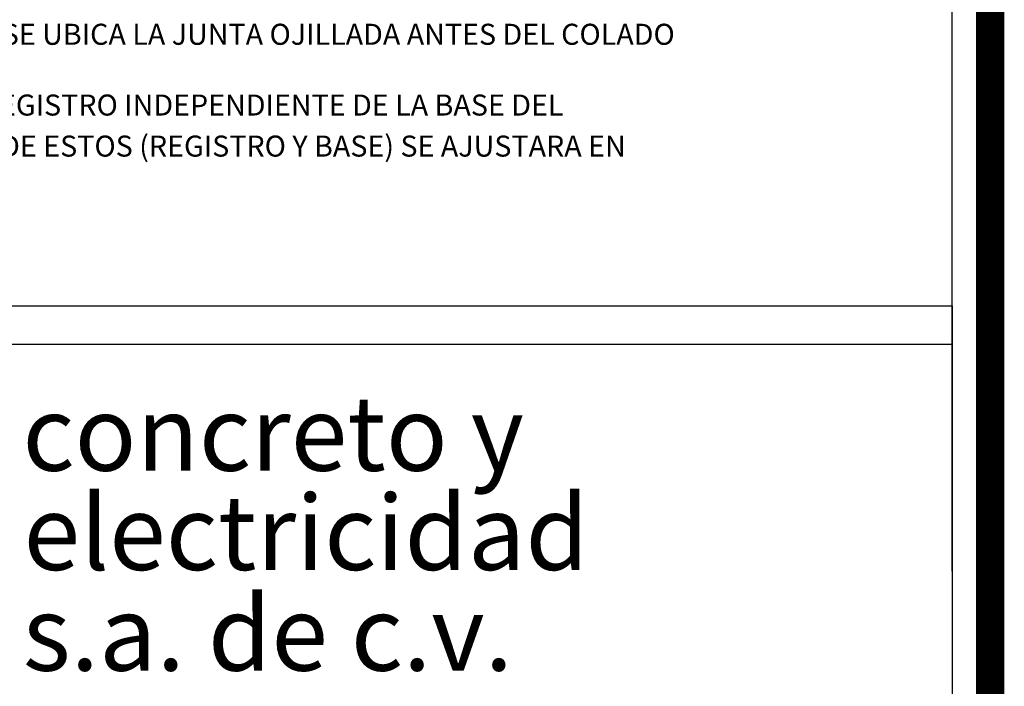
# Model space of a CAD drawing. Units: centimetres. Extents: x 1030 to 4075, y 100 to 1348.
# Drawn here: x 2228 to 2418, y 741 to 869 of the extents above; entities that cross this region are included whole.
import ezdxf

# ---------------------------------------------------------------- set-up
doc = ezdxf.new("R2010")
doc.units = ezdxf.units.CM
doc.header["$LTSCALE"] = 10
doc.header["$MEASUREMENT"] = 0
doc.layers.get('0').update_dxf_attribs({"linetype": 'CONTINUOUS'})
doc.layers.add('TEXTOS', color=7, linetype='CONTINUOUS')
doc.styles.get("Standard").update_dxf_attribs({"font": 'ERASMD.TTF'})

msp = doc.modelspace()

# ---------------------------------------------------------------- linework, layer by layer
for p, q in [((2407.788, 762.895), (2407.788, 1345.095)), ((2101.106, 814.029), (2407.788, 814.029)), ((2407.788, 814.029), (2407.788, 622.364)), ((2407.788, 806.599), (2101.106, 806.599))]:
    msp.add_line(p, q)
at = {"const_width": 5.476}
for points in [[(2415.089, 762.895), (2415.089, 1345.095)], [(2415.089, 814.029), (2415.089, 615.064)]]:
    msp.add_lwpolyline(points, dxfattribs=at)

# ---------------------------------------------------------------- texts
at = {"color": 174}
for s, height, p in [('concreto y', 14.4335, (2228.691, 782.253)), ('electricidad', 14.43352, (2228.892, 763.141)), ('s.a. de c.v.', 14.43352, (2228.754, 743.746))]:
    msp.add_text(s, height=height, dxfattribs=at).set_placement(p)
at = {"layer": 'TEXTOS'}
for s, p in [('HUMEDECIENDO EL BORDE DONDE SE UBICA LA JUNTA OJILLADA ANTES DEL COLADO', (2133.162, 864.306)), ('23.    EN EL CASO  QUE SE FABRIQUE EL REGISTRO INDEPENDIENTE DE LA BASE DEL', (2119.721, 850.675)), ('TRANSFORMADOR LA SEPARACIÓN DE ESTOS (REGISTRO Y BASE) SE AJUSTARA EN', (2133.444, 842.768))]:
    msp.add_text(s, height=4.04995, dxfattribs=at).set_placement(p)

doc.saveas('drawing.dxf')
